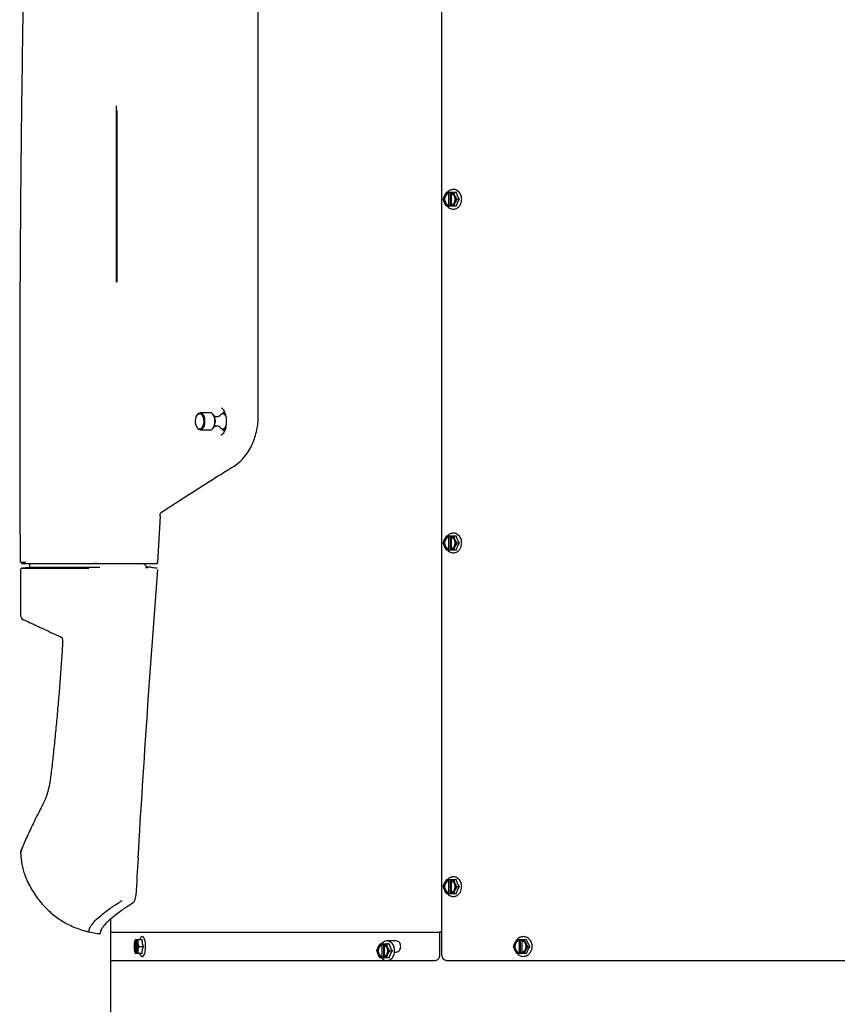
# Model space of a CAD drawing. Units: inches. Extents: x 0.5 to 16.6, y 0.4 to 9.6.
# Drawn here: x 13 to 14.8, y 4.7 to 6.9 of the extents above; entities that cross this region are included whole.
import ezdxf

# ---------------------------------------------------------------- set-up
doc = ezdxf.new("R2010")
doc.units = ezdxf.units.IN
doc.header["$MEASUREMENT"] = 0

msp = doc.modelspace()

# ---------------------------------------------------------------- linework, layer by layer
at = {"color": 7, "linetype": 'Continuous', "lineweight": 25}
for p, q in [((13.8843, 4.8549), (13.8843, 8.8737)), ((13.4806, 6.0402), (13.4806, 8.7476)), ((13.1694, 6.3334), (13.1694, 6.7201)), ((13.1704, 6.3334), (13.1704, 6.7098)), ((13.8947, 6.5302), (13.8992, 6.5302)), ((13.8992, 6.5302), (13.8991, 6.5299)), ((13.8991, 6.5285), (13.8991, 6.5299)), ((13.8991, 6.5285), (13.8997, 6.5285)), ((13.8992, 6.5302), (13.9028, 6.5302)), ((13.8997, 6.501), (13.8997, 6.5285)), ((13.9028, 6.4993), (13.9028, 6.5302)), ((13.9028, 6.5302), (13.9038, 6.5302)), ((13.9038, 6.5302), (13.9037, 6.5299)), ((13.9037, 6.5299), (13.9037, 6.5285)), ((13.9038, 6.5302), (13.9097, 6.5302)), ((13.9044, 6.5283), (13.9044, 6.5012)), ((13.9097, 6.5302), (13.9152, 6.5302)), ((13.9172, 6.5147), (13.9227, 6.5147)), ((13.8992, 6.4993), (13.8947, 6.4993)), ((13.8991, 6.4996), (13.8991, 6.501)), ((13.8997, 6.501), (13.8991, 6.501)), ((13.8991, 6.4996), (13.8992, 6.4993)), ((13.9028, 6.4993), (13.8992, 6.4993)), ((13.9038, 6.4993), (13.9028, 6.4993)), ((13.9037, 6.501), (13.9037, 6.4996)), ((13.9037, 6.4996), (13.9038, 6.4993)), ((13.9097, 6.4993), (13.9038, 6.4993)), ((13.9152, 6.4993), (13.9097, 6.4993)), ((13.1694, 6.3334), (13.1704, 6.3334)), ((13.3988, 6.0572), (13.3993, 6.0571)), ((13.347, 6.0419), (13.3461, 6.0406)), ((13.3756, 6.0458), (13.353, 6.0458)), ((13.3825, 6.0406), (13.3817, 6.0419)), ((13.4049, 6.0443), (13.4022, 6.0443)), ((13.3461, 6.0135), (13.347, 6.0123)), ((13.3817, 6.0123), (13.3825, 6.0135)), ((13.353, 6.0083), (13.3756, 6.0083)), ((13.3993, 5.9963), (13.3989, 5.9961)), ((13.4022, 6.0099), (13.4049, 6.0099)), ((13.2647, 5.819), (13.2592, 5.7172)), ((13.8947, 5.7753), (13.8992, 5.7753)), ((13.8992, 5.7753), (13.8991, 5.775)), ((13.8991, 5.7736), (13.8991, 5.775)), ((13.8992, 5.7753), (13.9028, 5.7753)), ((13.9028, 5.7444), (13.9028, 5.7753)), ((13.9028, 5.7753), (13.9038, 5.7753)), ((13.9038, 5.7753), (13.9037, 5.775)), ((13.9037, 5.775), (13.9037, 5.7736)), ((13.9038, 5.7753), (13.9097, 5.7753)), ((13.9097, 5.7753), (13.9152, 5.7753)), ((13.8991, 5.7736), (13.8997, 5.7736)), ((13.8997, 5.7461), (13.8997, 5.7736)), ((13.9044, 5.7734), (13.9044, 5.7463)), ((13.9172, 5.7599), (13.9227, 5.7599)), ((13.8992, 5.7444), (13.8947, 5.7444)), ((13.8991, 5.7447), (13.8991, 5.7461)), ((13.8997, 5.7461), (13.8991, 5.7461)), ((13.8991, 5.7447), (13.8992, 5.7444)), ((13.9028, 5.7444), (13.8992, 5.7444)), ((13.9038, 5.7444), (13.9028, 5.7444)), ((13.9037, 5.7461), (13.9037, 5.7447)), ((13.9037, 5.7447), (13.9038, 5.7444)), ((13.9097, 5.7444), (13.9038, 5.7444)), ((13.9152, 5.7444), (13.9097, 5.7444)), ((12.9776, 5.7146), (12.9776, 5.7072)), ((13.2285, 5.7146), (13.2365, 5.7066)), ((12.9583, 5.7017), (12.9583, 5.6003)), ((12.9763, 5.7057), (12.9611, 5.7047)), ((13.1216, 5.7057), (13.1216, 5.7057)), ((12.9604, 5.0875), (12.9603, 5.0874)), ((12.9583, 5.0813), (12.9583, 5.0771)), ((13.8947, 5.0204), (13.8992, 5.0204)), ((13.8992, 5.0204), (13.8991, 5.0201)), ((13.8991, 5.0187), (13.8991, 5.0201)), ((13.8991, 5.0187), (13.8997, 5.0187)), ((13.8992, 5.0204), (13.9028, 5.0204)), ((13.8997, 4.9913), (13.8997, 5.0187)), ((13.9028, 4.9895), (13.9028, 5.0204)), ((13.9028, 5.0204), (13.9038, 5.0204)), ((13.9038, 5.0204), (13.9037, 5.0201)), ((13.9037, 5.0201), (13.9037, 5.0187)), ((13.9038, 5.0204), (13.9097, 5.0204)), ((13.9044, 5.0185), (13.9044, 4.9914)), ((13.9097, 5.0204), (13.9152, 5.0204)), ((13.9172, 5.005), (13.9227, 5.005)), ((13.8992, 4.9895), (13.8947, 4.9895)), ((13.8991, 4.9898), (13.8991, 4.9913)), ((13.8997, 4.9913), (13.8991, 4.9913)), ((13.8991, 4.9898), (13.8992, 4.9895)), ((13.9028, 4.9895), (13.8992, 4.9895)), ((13.9038, 4.9895), (13.9028, 4.9895)), ((13.9037, 4.9913), (13.9037, 4.9898)), ((13.9037, 4.9898), (13.9038, 4.9895)), ((13.9097, 4.9895), (13.9038, 4.9895)), ((13.9152, 4.9895), (13.9097, 4.9895)), ((13.1557, 4.9339), (13.1557, 4.8424)), ((13.1083, 4.9058), (13.1083, 4.9058)), ((13.1083, 4.9058), (13.1083, 4.9055)), ((13.1083, 4.9055), (13.1271, 4.9022)), ((13.1303, 4.902), (13.1301, 4.9021)), ((13.1557, 4.9046), (13.1557, 3.9879)), ((13.8843, 4.9046), (13.1557, 4.9046)), ((13.2108, 4.889), (13.2097, 4.8867)), ((13.2108, 4.889), (13.2113, 4.889)), ((13.2113, 4.889), (13.2112, 4.8887)), ((13.2112, 4.8873), (13.2112, 4.8887)), ((13.2113, 4.889), (13.2129, 4.889)), ((13.2129, 4.889), (13.2128, 4.8887)), ((13.2128, 4.8887), (13.2128, 4.8873)), ((13.2129, 4.889), (13.2159, 4.889)), ((13.2159, 4.889), (13.2256, 4.889)), ((13.8829, 4.9049), (13.8792, 4.9049)), ((13.8792, 4.9049), (13.8792, 4.8549)), ((13.8812, 4.9049), (13.8812, 4.9046)), ((13.8843, 4.9049), (13.8829, 4.9049)), ((14.0493, 4.889), (14.0541, 4.889)), ((14.0541, 4.889), (14.0541, 4.8887)), ((14.0541, 4.889), (14.0572, 4.889)), ((14.0541, 4.8873), (14.0541, 4.8887)), ((14.0572, 4.8581), (14.0572, 4.889)), ((14.0572, 4.889), (14.059, 4.889)), ((14.059, 4.889), (14.0589, 4.8887)), ((14.0589, 4.8887), (14.0589, 4.8873)), ((14.059, 4.889), (14.065, 4.889)), ((14.065, 4.889), (14.0698, 4.889)), ((13.2112, 4.8873), (13.2123, 4.8873)), ((13.2123, 4.8599), (13.2123, 4.8873)), ((13.2139, 4.8858), (13.2139, 4.8613)), ((13.2184, 4.8736), (13.2282, 4.8736)), ((13.7483, 4.8796), (13.7522, 4.8796)), ((13.7522, 4.8796), (13.7521, 4.8793)), ((13.7521, 4.8779), (13.7521, 4.8793)), ((13.7521, 4.8779), (13.7529, 4.8779)), ((13.7522, 4.8796), (13.7564, 4.8796)), ((13.7529, 4.8504), (13.7529, 4.8779)), ((13.7564, 4.8796), (13.7563, 4.8793)), ((13.7563, 4.8793), (13.7563, 4.8779)), ((13.7564, 4.8796), (13.7619, 4.8796)), ((13.7565, 4.8504), (13.7565, 4.8778)), ((13.7571, 4.8776), (13.7571, 4.8506)), ((13.7619, 4.8796), (13.7685, 4.8796)), ((13.7644, 4.8861), (13.7634, 4.8858)), ((13.7838, 4.8861), (13.7644, 4.8861)), ((14.0541, 4.8873), (14.0546, 4.8873)), ((14.0546, 4.8599), (14.0546, 4.8873)), ((14.0595, 4.8872), (14.0595, 4.86)), ((14.0729, 4.8736), (14.0777, 4.8736)), ((13.2097, 4.8604), (13.2108, 4.8581)), ((13.2113, 4.8581), (13.2108, 4.8581)), ((13.2112, 4.8584), (13.2112, 4.8599)), ((13.2123, 4.8599), (13.2112, 4.8599)), ((13.2112, 4.8584), (13.2113, 4.8581)), ((13.2129, 4.8581), (13.2113, 4.8581)), ((13.2128, 4.8599), (13.2128, 4.8584)), ((13.2128, 4.8584), (13.2129, 4.8581)), ((13.2159, 4.8581), (13.2129, 4.8581)), ((13.2256, 4.8581), (13.2159, 4.8581)), ((13.7522, 4.8487), (13.7483, 4.8487)), ((13.7521, 4.849), (13.7521, 4.8504)), ((13.7529, 4.8504), (13.7521, 4.8504)), ((13.7521, 4.849), (13.7522, 4.8487)), ((13.7564, 4.8487), (13.7522, 4.8487)), ((13.7563, 4.8504), (13.7563, 4.849)), ((13.7563, 4.849), (13.7564, 4.8487)), ((13.7619, 4.8487), (13.7564, 4.8487)), ((13.7685, 4.8487), (13.7619, 4.8487)), ((13.7688, 4.8641), (13.7753, 4.8641)), ((13.7788, 4.8611), (13.7838, 4.8611)), ((14.0541, 4.8581), (14.0493, 4.8581)), ((14.0541, 4.8584), (14.0541, 4.8599)), ((14.0546, 4.8599), (14.0541, 4.8599)), ((14.0541, 4.8584), (14.0541, 4.8581)), ((14.0572, 4.8581), (14.0541, 4.8581)), ((14.059, 4.8581), (14.0572, 4.8581)), ((14.0589, 4.8599), (14.0589, 4.8584)), ((14.0589, 4.8584), (14.059, 4.8581)), ((14.065, 4.8581), (14.059, 4.8581)), ((14.0698, 4.8581), (14.065, 4.8581)), ((13.869, 4.8424), (13.1557, 4.8424)), ((16.0391, 4.8424), (13.8946, 4.8424))]:
    msp.add_line(p, q, dxfattribs=at)
at = {"color": 7, "linetype": 'Continuous', "lineweight": 25, "flags": 128}
for points in [[(13.3559, 6.0423), (13.358, 6.0394), (13.3595, 6.0356), (13.3605, 6.031), (13.3607, 6.0261), (13.3602, 6.0213), (13.359, 6.017), (13.3572, 6.0135), (13.355, 6.0111), (13.3525, 6.01), (13.3499, 6.0102), (13.3475, 6.0119), (13.3454, 6.0147), (13.3438, 6.0186), (13.3429, 6.0232), (13.3427, 6.028), (13.3432, 6.0328), (13.3444, 6.0372), (13.3462, 6.0407), (13.3484, 6.0431), (13.3509, 6.0442), (13.3535, 6.0439), (13.3559, 6.0423)], [(13.347, 6.0419), (13.3474, 6.0425), (13.3498, 6.0448), (13.3524, 6.0458), (13.3551, 6.0454), (13.3576, 6.0437)], [(13.3576, 6.0437), (13.3598, 6.0407), (13.3614, 6.0367), (13.3625, 6.032), (13.3628, 6.027), (13.3625, 6.0219), (13.3614, 6.0172), (13.3597, 6.0133), (13.3575, 6.0104), (13.355, 6.0087), (13.3523, 6.0084), (13.3497, 6.0094), (13.3473, 6.0118), (13.347, 6.0123)], [(13.3802, 6.0437), (13.3777, 6.0454), (13.3756, 6.0458)], [(13.3756, 6.0083), (13.3776, 6.0087), (13.3801, 6.0104), (13.3823, 6.0133), (13.384, 6.0172), (13.3851, 6.0219), (13.3855, 6.027), (13.3851, 6.032), (13.3841, 6.0367), (13.3824, 6.0407), (13.3802, 6.0437)], [(13.3952, 6.0379), (13.3967, 6.0407), (13.3989, 6.0431), (13.4014, 6.0442), (13.404, 6.0439), (13.4064, 6.0423), (13.4085, 6.0394), (13.4092, 6.038)], [(13.408, 6.0432), (13.4067, 6.0439), (13.4049, 6.0443)], [(13.398, 6.0119), (13.396, 6.0147), (13.3953, 6.016)], [(13.4095, 6.0168), (13.4078, 6.0135), (13.4055, 6.0111), (13.403, 6.0099), (13.4005, 6.0102), (13.398, 6.0119)], [(13.2375, 5.7061), (13.2374, 5.7062), (13.2373, 5.7062)], [(13.2112, 4.8887), (13.2099, 4.8872), (13.2088, 4.8843), (13.208, 4.8805), (13.2076, 4.876), (13.2076, 4.8712), (13.208, 4.8667), (13.2088, 4.8628), (13.2099, 4.86), (13.2112, 4.8584)], [(13.2128, 4.8584), (13.2141, 4.86), (13.2152, 4.8628), (13.216, 4.8667), (13.2164, 4.8712), (13.2164, 4.876), (13.216, 4.8805), (13.2152, 4.8843), (13.2141, 4.8872), (13.2128, 4.8887)], [(13.2112, 4.8873), (13.2099, 4.8856), (13.2089, 4.8825), (13.2082, 4.8783), (13.208, 4.8736), (13.2082, 4.8689), (13.2089, 4.8647), (13.2099, 4.8616), (13.2112, 4.8599)], [(13.2123, 4.8873), (13.2111, 4.8856), (13.21, 4.8825), (13.2093, 4.8783), (13.2091, 4.8736), (13.2093, 4.8689), (13.21, 4.8647), (13.2111, 4.8616), (13.2123, 4.8599)], [(13.2128, 4.8599), (13.2141, 4.8616), (13.2151, 4.8647), (13.2158, 4.8689), (13.216, 4.8736), (13.2158, 4.8783), (13.2151, 4.8825), (13.2141, 4.8856), (13.2128, 4.8873)], [(13.7521, 4.8793), (13.7486, 4.8777), (13.7457, 4.8749), (13.7436, 4.871), (13.7425, 4.8665), (13.7425, 4.8618), (13.7436, 4.8572), (13.7457, 4.8534), (13.7486, 4.8505), (13.7521, 4.849)], [(13.7563, 4.849), (13.7598, 4.8505), (13.7627, 4.8534), (13.7648, 4.8572), (13.7659, 4.8618), (13.7659, 4.8665), (13.7648, 4.871), (13.7627, 4.8749), (13.7598, 4.8777), (13.7563, 4.8793)]]:
    msp.add_lwpolyline(points, dxfattribs=at)
at = {"color": 7, "linetype": 'Continuous', "lineweight": 25}
for centre, radius, start, end in [((13.904, 6.5147), 0.016, 108.0746, 251.9254), ((13.9039, 6.5147), 0.0146, 109.4776, 250.5224), ((13.9046, 6.5147), 0.0146, 109.4776, 250.5224), ((13.8988, 6.5147), 0.016, 288.0746, 71.9254), ((13.8989, 6.5147), 0.0146, 289.4776, 70.5224), ((13.3602, 6.0271), 0.0261, 325.7246, 34.2754), ((13.3593, 6.0271), 0.0269, 329.7431, 30.2569), ((13.4047, 6.0156), 0.00571, 271.8971, 310.277), ((13.904, 5.7599), 0.016, 108.0746, 251.9254), ((13.8988, 5.7599), 0.016, 288.0746, 71.9254), ((13.9039, 5.7599), 0.0146, 109.4776, 250.5224), ((13.9046, 5.7599), 0.0146, 109.4776, 250.5224), ((13.8989, 5.7599), 0.0146, 289.4776, 70.5224), ((12.9614, 5.7017), 0.003, 89.5614, 180.0147), ((12.9684, 5.6003), 0.00998, 179.8583, 245.2195), ((12.9688, 5.0842), 0.00898, 157.1543, 182.532), ((13.904, 5.005), 0.016, 108.0746, 251.9254), ((13.9039, 5.005), 0.0146, 109.4776, 250.5224), ((13.9046, 5.005), 0.0146, 109.4776, 250.5224), ((13.8988, 5.005), 0.016, 288.0746, 71.9254), ((13.8989, 5.005), 0.0146, 289.4776, 70.5224), ((14.0584, 4.8736), 0.0158, 105.8035, 254.1965), ((14.0546, 4.8736), 0.0158, 285.8035, 74.1965), ((13.7581, 4.8641), 0.015, 113.742, 246.258), ((13.7589, 4.8641), 0.015, 113.742, 246.258), ((13.7503, 4.8641), 0.015, 293.742, 66.258), ((14.0583, 4.8736), 0.0144, 107.1111, 252.8889), ((14.0588, 4.8736), 0.0144, 107.1111, 252.8889), ((14.0547, 4.8736), 0.0144, 287.1111, 72.8889), ((13.2264, 4.859), 0.00635, 187.4538, 247.5106)]:
    msp.add_arc(centre, radius, start, end, dxfattribs=at)
for points, knots in [([(13.0068, 8.3861), (13.0058, 8.3638), (13.0037, 8.3157), (13.0007, 8.2435), (12.9979, 8.1715), (12.9955, 8.1092), (12.9934, 8.0559), (12.9918, 8.0107), (12.9902, 7.9678), (12.9876, 7.8912), (12.9839, 7.7812), (12.98, 7.6535), (12.9768, 7.5419), (12.9742, 7.4441), (12.972, 7.3579), (12.9703, 7.2846), (12.969, 7.2263), (12.9678, 7.1707), (12.9668, 7.1196), (12.9659, 7.0729), (12.9651, 7.0297), (12.9643, 6.9868), (12.9636, 6.9424), (12.9628, 6.8957), (12.9621, 6.8465), (12.9612, 6.7813), (12.9601, 6.7025), (12.9591, 6.6125), (12.9585, 6.5449), (12.9581, 6.4978), (12.9579, 6.4685), (12.9576, 6.4366), (12.9574, 6.4011), (12.9572, 6.3623), (12.9569, 6.3202), (12.9567, 6.2749), (12.9566, 6.2261), (12.9564, 6.1702), (12.9563, 6.1067), (12.9563, 6.0352), (12.9564, 5.9587), (12.9566, 5.8773), (12.9569, 5.7964), (12.9572, 5.7427), (12.9574, 5.7176)], [0, 0, 0, 0, 0.025104, 0.054154, 0.08115, 0.10609, 0.124245, 0.14113, 0.156937, 0.172525, 0.227263, 0.280546, 0.31617, 0.352799, 0.390433, 0.413079, 0.435178, 0.456017, 0.475595, 0.492594, 0.508513, 0.524212, 0.54082, 0.558343, 0.57678, 0.596131, 0.631634, 0.665351, 0.697284, 0.707612, 0.718251, 0.730206, 0.743502, 0.758139, 0.773821, 0.790798, 0.809068, 0.828632, 0.853611, 0.880423, 0.90907, 0.939551, 0.971867, 1, 1, 1, 1]), ([(13.9091, 6.5364), (13.9068, 6.5361), (13.9023, 6.5354), (13.8978, 6.5327), (13.8964, 6.5304), (13.8962, 6.5302)], [0, 0, 0, 0, 0.477077, 0.956391, 1, 1, 1, 1]), ([(13.9091, 6.4931), (13.9114, 6.4934), (13.9162, 6.494), (13.922, 6.4986), (13.9258, 6.5045), (13.9277, 6.5113), (13.9277, 6.5175), (13.9263, 6.5232), (13.9241, 6.5277), (13.921, 6.5316), (13.9172, 6.5344), (13.9132, 6.5361), (13.9104, 6.5363), (13.9091, 6.5364)], [0, 0, 0, 0, 0.118777, 0.242525, 0.352507, 0.439409, 0.553516, 0.624224, 0.700944, 0.780286, 0.858555, 0.932529, 1, 1, 1, 1]), ([(13.8872, 6.5147), (13.8881, 6.5175), (13.8899, 6.5227), (13.8931, 6.5278), (13.8947, 6.5302)], [0, 0, 0, 0, 0.534747, 1, 1, 1, 1]), ([(13.8947, 6.4993), (13.8929, 6.5021), (13.8897, 6.5072), (13.888, 6.5124), (13.8872, 6.5147)], [0, 0, 0, 0, 0.534747, 1, 1, 1, 1]), ([(13.9097, 6.5302), (13.9106, 6.5274), (13.9124, 6.5223), (13.9156, 6.5171), (13.9172, 6.5147)], [0, 0, 0, 0, 0.534747, 1, 1, 1, 1]), ([(13.9172, 6.5147), (13.9154, 6.512), (13.9122, 6.5068), (13.9105, 6.5017), (13.9097, 6.4993)], [0, 0, 0, 0, 0.534747, 1, 1, 1, 1]), ([(13.9227, 6.5147), (13.9212, 6.5173), (13.9182, 6.5224), (13.9162, 6.5276), (13.9152, 6.5302)], [0, 0, 0, 0, 0.491212, 1, 1, 1, 1]), ([(13.9152, 6.4993), (13.9162, 6.5018), (13.9182, 6.507), (13.9211, 6.5121), (13.9227, 6.5147)], [0, 0, 0, 0, 0.491212, 1, 1, 1, 1]), ([(13.8962, 6.4993), (13.8964, 6.499), (13.8977, 6.4974), (13.9006, 6.4953), (13.9047, 6.4934), (13.9077, 6.4932), (13.9091, 6.4931)], [0, 0, 0, 0, 0.070359, 0.391471, 0.706276, 1, 1, 1, 1]), ([(13.3994, 6.0569), (13.4011, 6.0553), (13.4045, 6.0522), (13.4079, 6.0442), (13.4098, 6.0361), (13.4105, 6.028), (13.4101, 6.0194), (13.4084, 6.0102), (13.4049, 6.0015), (13.4012, 5.9982), (13.3994, 5.9965)], [0, 0, 0, 0, 0.143475, 0.279508, 0.390583, 0.481038, 0.585566, 0.709659, 0.85275, 1, 1, 1, 1]), ([(13.396, 6.0393), (13.396, 6.0394), (13.3961, 6.0395), (13.3957, 6.039), (13.3945, 6.0382), (13.3923, 6.0373), (13.3892, 6.0369), (13.3861, 6.0375), (13.384, 6.0387), (13.3836, 6.0391), (13.3833, 6.0393)], [0, 0, 0, 0, 0.02064, 0.1231739, 0.2391496, 0.3773362, 0.5449222, 0.7390592, 0.8809317, 1, 1, 1, 1]), ([(13.406, 6.0478), (13.4053, 6.0475), (13.404, 6.0469), (13.4031, 6.0451), (13.4026, 6.0443)], [0, 0, 0, 0, 0.4962751, 1, 1, 1, 1]), ([(13.4274, 5.9288), (13.4317, 5.9317), (13.4401, 5.9376), (13.4515, 5.95), (13.4614, 5.9645), (13.469, 5.9798), (13.4747, 5.996), (13.4783, 6.0114), (13.4803, 6.0262), (13.4805, 6.0355), (13.4806, 6.0402)], [0, 0, 0, 0, 0.159843, 0.319574, 0.456742, 0.593767, 0.707457, 0.82106, 0.910535, 1, 1, 1, 1]), ([(13.3833, 6.0148), (13.3833, 6.0148), (13.3832, 6.0147), (13.3836, 6.0152), (13.3848, 6.016), (13.387, 6.0169), (13.3901, 6.0173), (13.3932, 6.0166), (13.3952, 6.0155), (13.396, 6.0148), (13.396, 6.0148), (13.3959, 6.0149)], [0, 0, 0, 0, 0.019474, 0.116216, 0.22564, 0.35602, 0.514139, 0.697309, 0.831167, 0.943509, 1, 1, 1, 1]), ([(13.4018, 6.0102), (13.4021, 6.0096), (13.4032, 6.0073), (13.4047, 6.0062), (13.4059, 6.0054)], [0, 0, 0, 0, 0.246263, 1, 1, 1, 1]), ([(13.2675, 5.8271), (13.2748, 5.8319), (13.2894, 5.8415), (13.3137, 5.8571), (13.3395, 5.8737), (13.367, 5.8912), (13.3962, 5.9095), (13.417, 5.9223), (13.4274, 5.9288)], [0, 0, 0, 0, 0.166775, 0.333797, 0.499798, 0.666024, 0.832907, 1, 1, 1, 1]), ([(13.2647, 5.819), (13.2647, 5.82), (13.2649, 5.822), (13.2656, 5.8246), (13.2665, 5.8263), (13.2672, 5.8269), (13.2675, 5.8271)], [0, 0, 0, 0, 0.257306, 0.514128, 0.783674, 1, 1, 1, 1]), ([(13.8872, 5.7599), (13.8881, 5.7626), (13.8899, 5.7678), (13.8931, 5.7729), (13.8947, 5.7753)], [0, 0, 0, 0, 0.534747, 1, 1, 1, 1]), ([(13.9091, 5.7815), (13.9068, 5.7812), (13.9023, 5.7805), (13.8978, 5.7778), (13.8964, 5.7755), (13.8962, 5.7753)], [0, 0, 0, 0, 0.477077, 0.956391, 1, 1, 1, 1]), ([(13.9091, 5.7382), (13.9114, 5.7385), (13.9162, 5.7391), (13.922, 5.7437), (13.9258, 5.7497), (13.9277, 5.7564), (13.9277, 5.7626), (13.9263, 5.7683), (13.9241, 5.7728), (13.921, 5.7767), (13.9172, 5.7795), (13.9132, 5.7812), (13.9104, 5.7814), (13.9091, 5.7815)], [0, 0, 0, 0, 0.118777, 0.242525, 0.352507, 0.439409, 0.553516, 0.624224, 0.700944, 0.780286, 0.858555, 0.932529, 1, 1, 1, 1]), ([(13.9097, 5.7753), (13.9106, 5.7725), (13.9124, 5.7674), (13.9156, 5.7622), (13.9172, 5.7599)], [0, 0, 0, 0, 0.534747, 1, 1, 1, 1]), ([(13.9227, 5.7599), (13.9212, 5.7624), (13.9182, 5.7675), (13.9162, 5.7727), (13.9152, 5.7753)], [0, 0, 0, 0, 0.491212, 1, 1, 1, 1]), ([(13.8947, 5.7444), (13.8929, 5.7472), (13.8897, 5.7523), (13.888, 5.7575), (13.8872, 5.7599)], [0, 0, 0, 0, 0.534747, 1, 1, 1, 1]), ([(13.9172, 5.7599), (13.9154, 5.7571), (13.9122, 5.7519), (13.9105, 5.7468), (13.9097, 5.7444)], [0, 0, 0, 0, 0.534747, 1, 1, 1, 1]), ([(13.9152, 5.7444), (13.9162, 5.747), (13.9182, 5.7521), (13.9211, 5.7572), (13.9227, 5.7599)], [0, 0, 0, 0, 0.491212, 1, 1, 1, 1]), ([(13.8962, 5.7444), (13.8964, 5.7441), (13.8977, 5.7425), (13.9006, 5.7405), (13.9047, 5.7385), (13.9077, 5.7383), (13.9091, 5.7382)], [0, 0, 0, 0, 0.070359, 0.391471, 0.706276, 1, 1, 1, 1]), ([(12.9579, 5.7176), (12.9584, 5.7176), (12.9594, 5.7176), (12.9625, 5.7176), (12.9656, 5.7176), (12.9681, 5.7176), (12.9697, 5.7176), (12.9699, 5.7176)], [0, 0, 0, 0, 0.213593, 0.460008, 0.706435, 0.952846, 1, 1, 1, 1]), ([(12.9635, 5.7146), (12.9621, 5.7146), (12.9599, 5.7146), (12.9611, 5.7146), (12.9628, 5.7146), (12.9643, 5.7146), (12.9672, 5.7146), (12.9733, 5.7146), (12.9834, 5.7146), (12.9973, 5.7146), (13.0153, 5.7146), (13.0394, 5.7146), (13.071, 5.7146), (13.0959, 5.7146), (13.1084, 5.7146)], [0, 0, 0, 0, 0.040521, 0.06154, 0.082688, 0.103839, 0.124985, 0.191443, 0.309968, 0.415424, 0.520911, 0.680332, 0.84004, 1, 1, 1, 1]), ([(13.1084, 5.7146), (13.109, 5.7146), (13.1103, 5.7146), (13.1132, 5.7146), (13.1167, 5.7146), (13.1194, 5.7146), (13.1207, 5.7146)], [0, 0, 0, 0, 0.250278, 0.5003, 0.750511, 1, 1, 1, 1]), ([(13.1249, 5.7146), (13.1239, 5.7146), (13.1224, 5.7146), (13.1211, 5.7146), (13.1207, 5.7146)], [0, 0, 0, 0, 0.671881, 1, 1, 1, 1]), ([(13.2581, 5.7146), (13.2582, 5.7147), (13.2585, 5.7148), (13.2589, 5.7154), (13.2591, 5.7162), (13.2592, 5.7169), (13.2592, 5.7172)], [0, 0, 0, 0, 0.270408, 0.54135, 0.795068, 1, 1, 1, 1]), ([(12.9611, 5.7047), (12.9612, 5.7047), (12.9612, 5.7047), (12.9615, 5.7047), (12.9623, 5.7047), (12.9658, 5.7047), (12.9728, 5.7047), (12.9844, 5.7047), (12.9996, 5.7047), (13.0195, 5.7047), (13.045, 5.7047), (13.0741, 5.7047), (13.0967, 5.7047), (13.108, 5.7047)], [0, 0, 0, 0, 0.003605, 0.005407, 0.012614, 0.041441, 0.156765, 0.27209, 0.387552, 0.539863, 0.692491, 0.846083, 1, 1, 1, 1]), ([(12.9776, 5.7072), (12.9776, 5.7071), (12.9776, 5.7069), (12.9774, 5.7065), (12.9772, 5.7061), (12.9769, 5.7059), (12.9766, 5.7058), (12.9764, 5.7058), (12.9763, 5.7057), (12.9763, 5.7057)], [0, 0, 0, 0, 0.133503, 0.376015, 0.567952, 0.728894, 0.864319, 0.974344, 1, 1, 1, 1]), ([(13.1216, 5.7057), (13.1194, 5.7057), (13.1085, 5.7057), (13.0901, 5.7057), (13.0675, 5.7057), (13.0471, 5.7057), (13.0288, 5.7057), (13.0138, 5.7057), (13.0016, 5.7057), (12.9918, 5.7057), (12.9833, 5.7057), (12.9789, 5.7057), (12.9767, 5.7057)], [0, 0, 0, 0, 0.029486, 0.147445, 0.265405, 0.383509, 0.502043, 0.620722, 0.715357, 0.810066, 0.904996, 1, 1, 1, 1]), ([(13.1326, 5.7057), (13.1308, 5.7057), (13.1282, 5.7057), (13.1257, 5.7057), (13.1241, 5.7057), (13.1231, 5.7057), (13.1222, 5.7057), (13.1218, 5.7057), (13.1216, 5.7057)], [0, 0, 0, 0, 0.373193, 0.557738, 0.649773, 0.822685, 0.911067, 1, 1, 1, 1]), ([(13.2166, 5.0683), (13.2166, 5.0683), (13.2229, 5.1743), (13.2363, 5.3854), (13.2519, 5.5963), (13.2596, 5.7013)], [0, 0, 0, 0, 0, 0.501936, 1, 1, 1, 1]), ([(13.233, 5.7058), (13.2332, 5.7058), (13.2342, 5.7058), (13.2356, 5.7059), (13.237, 5.7059), (13.2375, 5.706), (13.2376, 5.706)], [0, 0, 0, 0, 0.1141166, 0.5437206, 0.8536714, 1, 1, 1, 1]), ([(13.2451, 5.7068), (13.2425, 5.7068), (13.2396, 5.7068), (13.2366, 5.7068), (13.2363, 5.7068)], [0, 0, 0, 0, 0.889916, 1, 1, 1, 1]), ([(13.2367, 5.7065), (13.2367, 5.7065), (13.2367, 5.7065), (13.2367, 5.7065), (13.2366, 5.7066), (13.2365, 5.7066), (13.2365, 5.7066)], [0, 0, 0, 0, 0.17337, 0.521053, 0.934445, 1, 1, 1, 1]), ([(13.2373, 5.7062), (13.2373, 5.7062), (13.2374, 5.7062), (13.2374, 5.7062), (13.2373, 5.7062), (13.2372, 5.7062), (13.237, 5.7063), (13.2368, 5.7065), (13.2367, 5.7065)], [0, 0, 0, 0, 0.034743, 0.23751, 0.365741, 0.493527, 0.705967, 1, 1, 1, 1]), ([(13.2451, 5.7068), (13.2491, 5.7062), (13.2534, 5.7055), (13.258, 5.7049), (13.2583, 5.7048)], [0, 0, 0, 0, 0.921925, 1, 1, 1, 1]), ([(12.9583, 5.6003), (12.9583, 5.6003), (12.9583, 5.6003), (12.9583, 5.6003), (12.9584, 5.6003), (12.9584, 5.6003)], [0, 0, 0, 0, 0.000114, 0.715459, 1, 1, 1, 1]), ([(13.0487, 5.5518), (13.0444, 5.5539), (13.0348, 5.5583), (13.0217, 5.5644), (13.0089, 5.5704), (12.9973, 5.5758), (12.987, 5.5806), (12.9758, 5.5858), (12.968, 5.5895), (12.9646, 5.591), (12.9643, 5.5912)], [0, 0, 0, 0, 0.107382, 0.234334, 0.361392, 0.488696, 0.617201, 0.745815, 0.971567, 1, 1, 1, 1]), ([(13.0504, 5.5398), (13.0503, 5.5366), (13.0493, 5.5205), (13.0474, 5.4907), (13.0444, 5.4505), (13.0411, 5.4099), (13.0375, 5.3696), (13.0336, 5.3295), (13.0295, 5.2907), (13.0267, 5.2655), (13.0253, 5.2533)], [0, 0, 0, 0, 0.031963, 0.16464, 0.304618, 0.44513, 0.585925, 0.726955, 0.86822, 1, 1, 1, 1]), ([(13.0491, 5.5522), (13.0491, 5.5522), (13.0491, 5.5522), (13.0495, 5.5512), (13.05, 5.5492), (13.0504, 5.5462), (13.0506, 5.5429), (13.0505, 5.5408), (13.0504, 5.5398)], [0, 0, 0, 0, 0.102222, 0.25738, 0.437402, 0.619032, 0.824415, 1, 1, 1, 1]), ([(13.0252, 5.2534), (13.025, 5.2519), (13.0245, 5.2465), (13.0232, 5.2378), (13.0213, 5.2274), (13.0193, 5.218), (13.017, 5.2097), (13.0147, 5.2023), (13.0122, 5.1961), (13.0105, 5.1921), (13.0096, 5.1906), (13.0096, 5.1905)], [0, 0, 0, 0, 0.0524983, 0.1922017, 0.329667, 0.4645325, 0.5966368, 0.7268447, 0.8587274, 0.9922657, 1, 1, 1, 1]), ([(13.0096, 5.1905), (13.0068, 5.185), (13.0007, 5.1732), (12.992, 5.156), (12.9836, 5.1389), (12.976, 5.1228), (12.969, 5.1077), (12.9643, 5.0969), (12.9616, 5.0903), (12.9608, 5.0883), (12.9605, 5.0876)], [0, 0, 0, 0, 0.13682, 0.297331, 0.4565, 0.614607, 0.771994, 0.928598, 0.974533, 1, 1, 1, 1]), ([(12.9604, 5.0875), (12.9603, 5.0873), (12.9602, 5.087), (12.9601, 5.0869), (12.96, 5.0869), (12.96, 5.0869), (12.96, 5.0868), (12.9599, 5.0867), (12.9597, 5.0864), (12.9591, 5.0853), (12.9585, 5.0836), (12.9584, 5.0821), (12.9584, 5.0813)], [0, 0, 0, 0, 0.354123, 0.52668, 0.584868, 0.610705, 0.622816, 0.631912, 0.64551, 0.702494, 0.853332, 1, 1, 1, 1]), ([(12.9598, 5.0838), (12.9594, 5.0829), (12.959, 5.0821), (12.9586, 5.0816), (12.9586, 5.0816)], [0, 0, 0, 0, 0.999974, 1, 1, 1, 1]), ([(12.9586, 5.0816), (12.9586, 5.0816), (12.9585, 5.0815), (12.9584, 5.0814), (12.9583, 5.0813), (12.9584, 5.0813), (12.9584, 5.0813)], [0, 0, 0, 0, 0.000049, 0.489928, 0.734708, 1, 1, 1, 1]), ([(12.9587, 5.0771), (12.9587, 5.0763), (12.9589, 5.0709), (12.96, 5.0612), (12.9622, 5.0484), (12.9655, 5.0359), (12.9697, 5.0245), (12.9753, 5.0123), (12.9821, 4.9996), (12.9909, 4.9858), (13.0006, 4.9727), (13.0114, 4.9605), (13.0225, 4.9497), (13.034, 4.94), (13.0459, 4.9317), (13.0587, 4.9242), (13.0721, 4.9176), (13.0864, 4.912), (13.0985, 4.908), (13.106, 4.9063), (13.1083, 4.9057)], [0, 0, 0, 0, 0.0099664, 0.0668413, 0.1198856, 0.1703144, 0.225462, 0.2688466, 0.33599, 0.4030582, 0.4699573, 0.5366367, 0.603071, 0.6607728, 0.7215593, 0.7817507, 0.8430519, 0.9057611, 0.9701752, 1, 1, 1, 1]), ([(13.2166, 5.0683), (13.2166, 5.0683), (13.2166, 5.0683), (13.2166, 5.0683), (13.2166, 5.0683), (13.2166, 5.0683), (13.2165, 5.0683), (13.2149, 5.0408), (13.2133, 5.0133), (13.2117, 4.9859)], [0, 0, 0, 0, 0.000001, 0.000001, 0.000003, 0.000009, 0.000196, 0.001696, 1, 1, 1, 1]), ([(13.8872, 5.005), (13.8881, 5.0077), (13.8899, 5.0129), (13.8931, 5.018), (13.8947, 5.0204)], [0, 0, 0, 0, 0.534747, 1, 1, 1, 1]), ([(13.9091, 5.0266), (13.9068, 5.0263), (13.9023, 5.0257), (13.8978, 5.0229), (13.8964, 5.0206), (13.8962, 5.0204)], [0, 0, 0, 0, 0.477077, 0.956391, 1, 1, 1, 1]), ([(13.9091, 4.9833), (13.9114, 4.9836), (13.9162, 4.9842), (13.922, 4.9889), (13.9258, 4.9948), (13.9277, 5.0015), (13.9277, 5.0077), (13.9263, 5.0134), (13.9241, 5.0179), (13.921, 5.0218), (13.9172, 5.0247), (13.9132, 5.0263), (13.9104, 5.0265), (13.9091, 5.0266)], [0, 0, 0, 0, 0.118777, 0.242525, 0.352507, 0.439409, 0.553516, 0.624224, 0.700944, 0.780286, 0.858555, 0.932529, 1, 1, 1, 1]), ([(13.9097, 5.0204), (13.9106, 5.0177), (13.9124, 5.0125), (13.9156, 5.0074), (13.9172, 5.005)], [0, 0, 0, 0, 0.534747, 1, 1, 1, 1]), ([(13.9227, 5.005), (13.9212, 5.0075), (13.9182, 5.0126), (13.9162, 5.0178), (13.9152, 5.0204)], [0, 0, 0, 0, 0.491212, 1, 1, 1, 1]), ([(13.8947, 4.9895), (13.8929, 4.9923), (13.8897, 4.9975), (13.888, 5.0026), (13.8872, 5.005)], [0, 0, 0, 0, 0.534747, 1, 1, 1, 1]), ([(13.9172, 5.005), (13.9154, 5.0022), (13.9122, 4.9971), (13.9105, 4.9919), (13.9097, 4.9895)], [0, 0, 0, 0, 0.534747, 1, 1, 1, 1]), ([(13.9152, 4.9895), (13.9162, 4.9921), (13.9182, 4.9972), (13.9211, 5.0024), (13.9227, 5.005)], [0, 0, 0, 0, 0.491212, 1, 1, 1, 1]), ([(13.1083, 4.9058), (13.1088, 4.9087), (13.1099, 4.9144), (13.1168, 4.9246), (13.1275, 4.9358), (13.142, 4.9479), (13.1595, 4.9607), (13.1742, 4.9699), (13.1816, 4.9746)], [0, 0, 0, 0, 0.1716808, 0.3433486, 0.515013, 0.6766945, 0.8383198, 1, 1, 1, 1]), ([(13.2066, 4.9706), (13.2073, 4.9713), (13.2087, 4.9726), (13.2105, 4.9772), (13.2114, 4.982), (13.2116, 4.985), (13.2117, 4.9859)], [0, 0, 0, 0, 0.2989898, 0.5987955, 0.8794964, 1, 1, 1, 1]), ([(13.8962, 4.9895), (13.8964, 4.9893), (13.8977, 4.9876), (13.9006, 4.9856), (13.9047, 4.9837), (13.9077, 4.9834), (13.9091, 4.9833)], [0, 0, 0, 0, 0.070359, 0.391471, 0.706276, 1, 1, 1, 1]), ([(13.1333, 4.9018), (13.1339, 4.9046), (13.135, 4.9101), (13.1417, 4.92), (13.152, 4.931), (13.1663, 4.9432), (13.1841, 4.9563), (13.1991, 4.9658), (13.2066, 4.9706)], [0, 0, 0, 0, 0.166784, 0.333599, 0.500214, 0.666655, 0.833375, 1, 1, 1, 1]), ([(13.1271, 4.9023), (13.1271, 4.9023), (13.1272, 4.9024), (13.1276, 4.9024), (13.1278, 4.9024)], [0, 0, 0, 0, 0.479372, 1, 1, 1, 1]), ([(13.1278, 4.9024), (13.128, 4.9023), (13.1285, 4.9023), (13.1293, 4.9022), (13.1299, 4.9021), (13.1301, 4.9021)], [0, 0, 0, 0, 0.3801352, 0.7600952, 1, 1, 1, 1]), ([(13.1303, 4.902), (13.1307, 4.902), (13.1313, 4.9019), (13.1322, 4.9018), (13.1329, 4.9017), (13.1333, 4.9017), (13.1333, 4.9018), (13.1333, 4.9018)], [0, 0, 0, 0, 0.2167245, 0.4335816, 0.6472578, 0.8580097, 1, 1, 1, 1]), ([(13.2159, 4.889), (13.2156, 4.8863), (13.2152, 4.8811), (13.2174, 4.876), (13.2184, 4.8736)], [0, 0, 0, 0, 0.534747, 1, 1, 1, 1]), ([(13.2247, 4.895), (13.2244, 4.8949), (13.2233, 4.8946), (13.2218, 4.8928), (13.2206, 4.8908), (13.2202, 4.8892), (13.2202, 4.889)], [0, 0, 0, 0, 0.182967, 0.545475, 0.94254, 1, 1, 1, 1]), ([(13.233, 4.872), (13.233, 4.8741), (13.2331, 4.8789), (13.2322, 4.885), (13.2309, 4.8897), (13.2294, 4.8928), (13.2277, 4.8948), (13.2263, 4.8951), (13.2256, 4.8952)], [0, 0, 0, 0, 0.177072, 0.414933, 0.558769, 0.709526, 0.859048, 1, 1, 1, 1]), ([(13.2265, 4.895), (13.2265, 4.895), (13.2263, 4.8951), (13.226, 4.8952), (13.2257, 4.8952), (13.2256, 4.8952)], [0, 0, 0, 0, 0.126232, 0.668552, 1, 1, 1, 1]), ([(13.2282, 4.8736), (13.2274, 4.8761), (13.2257, 4.8812), (13.2256, 4.8864), (13.2256, 4.889)], [0, 0, 0, 0, 0.491212, 1, 1, 1, 1]), ([(14.0414, 4.8736), (14.0424, 4.8763), (14.0445, 4.8815), (14.0477, 4.8866), (14.0493, 4.889)], [0, 0, 0, 0, 0.534747, 1, 1, 1, 1]), ([(14.0631, 4.8952), (14.0607, 4.8949), (14.056, 4.8943), (14.0514, 4.8915), (14.0498, 4.8892), (14.0497, 4.889)], [0, 0, 0, 0, 0.475716, 0.954232, 1, 1, 1, 1]), ([(14.0631, 4.8519), (14.0655, 4.8522), (14.0705, 4.8528), (14.0766, 4.8574), (14.0805, 4.8634), (14.0826, 4.8701), (14.0826, 4.8763), (14.0811, 4.8821), (14.0789, 4.8866), (14.0756, 4.8904), (14.0716, 4.8933), (14.0673, 4.8949), (14.0645, 4.8951), (14.0631, 4.8952)], [0, 0, 0, 0, 0.1186017, 0.2423044, 0.3523717, 0.4394012, 0.5536692, 0.6244463, 0.701205, 0.7805404, 0.8587563, 0.9326391, 1, 1, 1, 1]), ([(14.065, 4.889), (14.0661, 4.8863), (14.0681, 4.8811), (14.0714, 4.876), (14.0729, 4.8736)], [0, 0, 0, 0, 0.534747, 1, 1, 1, 1]), ([(14.0777, 4.8736), (14.0762, 4.8761), (14.0731, 4.8812), (14.0709, 4.8864), (14.0698, 4.889)], [0, 0, 0, 0, 0.491212, 1, 1, 1, 1]), ([(13.2184, 4.8736), (13.2173, 4.8708), (13.2152, 4.8657), (13.2156, 4.8605), (13.2159, 4.8581)], [0, 0, 0, 0, 0.534747, 1, 1, 1, 1]), ([(13.2256, 4.8581), (13.2256, 4.8607), (13.2257, 4.8658), (13.2273, 4.871), (13.2282, 4.8736)], [0, 0, 0, 0, 0.491212, 1, 1, 1, 1]), ([(13.2256, 4.8519), (13.2262, 4.852), (13.2275, 4.8522), (13.2294, 4.8541), (13.2312, 4.8577), (13.2324, 4.8637), (13.2331, 4.8688), (13.233, 4.8717), (13.233, 4.872)], [0, 0, 0, 0, 0.124849, 0.252711, 0.49846, 0.727631, 0.964511, 1, 1, 1, 1]), ([(13.7414, 4.8641), (13.7422, 4.8669), (13.7436, 4.872), (13.7468, 4.8772), (13.7483, 4.8796)], [0, 0, 0, 0, 0.534747, 1, 1, 1, 1]), ([(13.7633, 4.8858), (13.7612, 4.8854), (13.757, 4.8848), (13.7529, 4.882), (13.7516, 4.8797), (13.7515, 4.8796)], [0, 0, 0, 0, 0.479411, 0.960042, 1, 1, 1, 1]), ([(13.7619, 4.8796), (13.7627, 4.8768), (13.7641, 4.8716), (13.7673, 4.8665), (13.7688, 4.8641)], [0, 0, 0, 0, 0.534747, 1, 1, 1, 1]), ([(13.7627, 4.8796), (13.7633, 4.8798), (13.7645, 4.8802), (13.7656, 4.8798), (13.7662, 4.8796)], [0, 0, 0, 0, 0.498594, 1, 1, 1, 1]), ([(13.7801, 4.8657), (13.78, 4.867), (13.78, 4.8697), (13.7787, 4.8737), (13.7768, 4.8777), (13.774, 4.8813), (13.7706, 4.8839), (13.767, 4.8855), (13.7645, 4.8857), (13.7633, 4.8858)], [0, 0, 0, 0, 0.11576, 0.251123, 0.400014, 0.556092, 0.712219, 0.861822, 1, 1, 1, 1]), ([(13.7753, 4.8641), (13.7739, 4.8667), (13.7711, 4.8718), (13.7693, 4.8769), (13.7685, 4.8796)], [0, 0, 0, 0, 0.491212, 1, 1, 1, 1]), ([(13.7838, 4.8611), (13.7851, 4.8614), (13.7876, 4.8619), (13.7909, 4.8646), (13.7931, 4.8687), (13.7938, 4.8736), (13.7931, 4.8785), (13.7909, 4.8826), (13.7876, 4.8853), (13.7851, 4.8858), (13.7838, 4.8861)], [0, 0, 0, 0, 0.134767, 0.249492, 0.374952, 0.499952, 0.625067, 0.750423, 0.867029, 1, 1, 1, 1]), ([(14.0493, 4.8581), (14.0475, 4.8609), (14.0442, 4.8661), (14.0423, 4.8712), (14.0414, 4.8736)], [0, 0, 0, 0, 0.534747, 1, 1, 1, 1]), ([(14.0729, 4.8736), (14.0712, 4.8708), (14.0679, 4.8657), (14.066, 4.8605), (14.065, 4.8581)], [0, 0, 0, 0, 0.534747, 1, 1, 1, 1]), ([(14.0698, 4.8581), (14.0709, 4.8607), (14.0731, 4.8658), (14.0761, 4.871), (14.0777, 4.8736)], [0, 0, 0, 0, 0.491212, 1, 1, 1, 1]), ([(13.2202, 4.8581), (13.2202, 4.8579), (13.2206, 4.8563), (13.2218, 4.8544), (13.2233, 4.8525), (13.2244, 4.8523), (13.2247, 4.8522)], [0, 0, 0, 0, 0.05746, 0.454525, 0.817033, 1, 1, 1, 1]), ([(13.2256, 4.8519), (13.2257, 4.8519), (13.226, 4.8519), (13.2263, 4.852), (13.2264, 4.8521), (13.2264, 4.8522)], [0, 0, 0, 0, 0.35967, 0.948365, 1, 1, 1, 1]), ([(13.7483, 4.8487), (13.7466, 4.8515), (13.7434, 4.8566), (13.7421, 4.8617), (13.7414, 4.8641)], [0, 0, 0, 0, 0.534747, 1, 1, 1, 1]), ([(13.7515, 4.8487), (13.7517, 4.8484), (13.7528, 4.8468), (13.7554, 4.8448), (13.7593, 4.8428), (13.762, 4.8426), (13.7633, 4.8425)], [0, 0, 0, 0, 0.066998, 0.388898, 0.704867, 1, 1, 1, 1]), ([(13.7688, 4.8641), (13.7671, 4.8614), (13.7639, 4.8562), (13.7626, 4.8511), (13.7619, 4.8487)], [0, 0, 0, 0, 0.534747, 1, 1, 1, 1]), ([(13.7633, 4.8425), (13.7648, 4.8426), (13.7679, 4.8429), (13.772, 4.8453), (13.7752, 4.8484), (13.7777, 4.8522), (13.7795, 4.8567), (13.7805, 4.8615), (13.7802, 4.8646), (13.7801, 4.8657)], [0, 0, 0, 0, 0.1610553, 0.3236353, 0.4719855, 0.5913447, 0.7380633, 0.9019116, 1, 1, 1, 1]), ([(13.7685, 4.8487), (13.7693, 4.8512), (13.771, 4.8564), (13.7739, 4.8615), (13.7753, 4.8641)], [0, 0, 0, 0, 0.4912125, 1, 1, 1, 1]), ([(13.8792, 4.8549), (13.879, 4.8531), (13.8787, 4.8507), (13.8775, 4.8478), (13.8758, 4.8454), (13.873, 4.843), (13.8703, 4.8426), (13.869, 4.8424)], [0, 0, 0, 0, 0.268502, 0.375352, 0.499996, 0.744208, 1, 1, 1, 1]), ([(13.8946, 4.8424), (13.8932, 4.8426), (13.8911, 4.843), (13.8887, 4.8445), (13.8868, 4.8465), (13.8848, 4.8499), (13.8845, 4.8532), (13.8843, 4.8549)], [0, 0, 0, 0, 0.268994, 0.375991, 0.50066, 0.74468, 1, 1, 1, 1]), ([(14.0496, 4.8581), (14.0499, 4.8578), (14.0512, 4.8562), (14.0542, 4.8542), (14.0586, 4.8523), (14.0616, 4.852), (14.0631, 4.8519)], [0, 0, 0, 0, 0.072455, 0.393069, 0.707146, 1, 1, 1, 1])]:
    msp.add_open_spline(points, degree=3, knots=knots, dxfattribs=at)
msp.add_open_spline([(13.1207, 5.7146), (13.1435, 5.7146), (13.189, 5.7146), (13.2351, 5.7146), (13.2581, 5.7146)], degree=3, dxfattribs=at)

doc.saveas('drawing.dxf')
